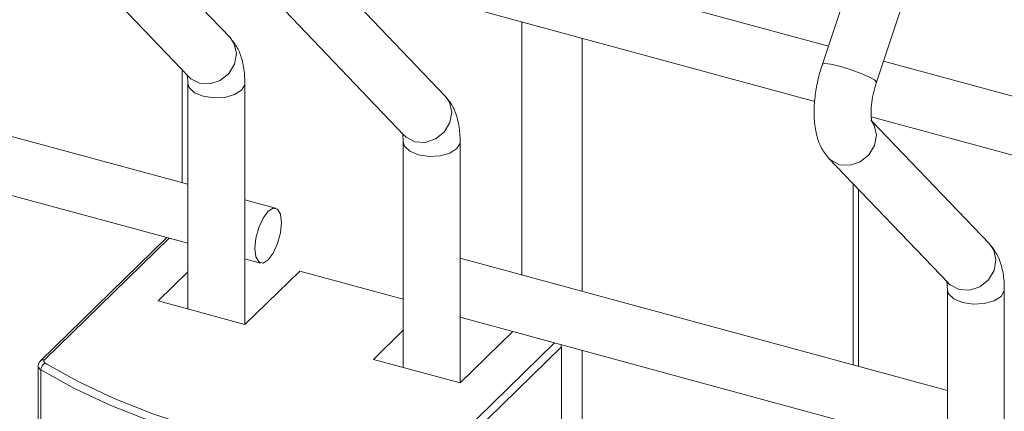
# Model space of a CAD drawing. Units: millimetres. Extents: x 15 to 415, y 5 to 292.
# Drawn here: x 128 to 132, y 227 to 229 of the extents above; entities that cross this region are included whole.
import ezdxf

# ---------------------------------------------------------------- set-up
doc = ezdxf.new("R2010")
doc.units = ezdxf.units.MM

msp = doc.modelspace()

# ---------------------------------------------------------------- linework, layer by layer
at = {"color": 7, "linetype": 'Continuous', "lineweight": 15}
for p, q in [((131.693755, 229.755732), (131.265882, 228.472945)), ((131.459397, 228.408399), (131.88727, 229.691184)), ((129.143776, 228.567828), (128.723992, 229.006918)), ((131.287316, 228.53721), (129.535232, 229.013389)), ((128.568444, 228.874408), (128.996317, 228.426858)), ((129.49148, 228.813879), (131.238267, 228.339139)), ((129.914981, 228.35823), (129.495198, 228.797321)), ((129.339658, 228.664808), (129.767531, 228.217258)), ((128.992776, 228.04211), (127.247524, 228.516432)), ((133.236572, 228.007444), (131.484488, 228.483623)), ((128.971838, 228.452464), (128.971838, 228.047799)), ((128.992773, 228.403913), (128.992773, 227.59522)), ((128.998133, 228.425018), (128.996317, 228.426858)), ((129.196777, 227.539775), (129.196777, 228.403912)), ((127.247522, 228.305033), (128.992773, 227.830711)), ((131.440736, 228.284113), (133.187523, 227.809373)), ((131.864246, 227.828462), (131.444463, 228.267553)), ((129.763987, 228.194314), (129.763987, 227.385621)), ((129.769347, 228.215418), (129.767531, 228.217258)), ((129.967991, 227.330175), (129.967991, 228.194313)), ((131.288915, 228.135042), (131.716788, 227.687492)), ((131.394621, 227.389339), (131.394621, 228.024477)), ((129.306943, 227.956726), (129.19678, 227.986666)), ((128.917403, 227.851194), (128.465218, 227.409848)), ((129.196778, 227.775267), (129.253441, 227.759867)), ((131.713246, 227.302744), (129.967986, 227.777069)), ((128.992779, 227.72856), (128.885918, 227.624261)), ((129.197234, 227.539652), (129.393246, 227.730965)), ((129.763992, 227.630205), (129.393246, 227.730965)), ((131.713243, 227.664548), (131.713243, 205.864486)), ((131.718603, 227.685652), (131.716788, 227.687492)), ((131.917247, 205.864485), (131.917247, 227.664547)), ((128.885918, 227.624261), (129.197234, 227.539652)), ((129.967992, 227.565667), (131.713244, 227.091345)), ((129.763993, 227.518961), (129.657132, 227.414661)), ((129.968448, 227.330052), (130.157172, 227.514252)), ((130.330729, 227.459033), (129.876566, 227.015757)), ((130.330729, 227.459033), (130.330729, 226.46472)), ((129.657132, 227.414661), (129.968448, 227.330052)), ((128.456869, 227.390729), (128.456869, 226.396416)), ((128.466366, 227.377402), (128.466366, 226.383089))]:
    msp.add_line(p, q, dxfattribs=at)
at = {"color": 8, "linetype": 'Continuous', "lineweight": 15}
for p, q in [((130.189224, 228.624248), (130.189224, 227.71694)), ((130.4054, 228.565495), (130.4054, 227.658188)), ((131.376127, 228.043822), (131.376127, 227.394365)), ((128.92606, 227.848842), (128.479186, 227.412679)), ((129.858879, 227.037708), (130.305753, 227.473871)), ((130.4054, 227.446789), (130.4054, 220.80085)), ((128.481624, 227.401208), (128.487576, 227.397609))]:
    msp.add_line(p, q, dxfattribs=at)
at = {"color": 8, "linetype": 'Continuous', "lineweight": 15, "flags": 128}
for points in [[(129.143776, 228.567828), (129.158752, 228.545892), (129.166872, 228.51035), (129.160253, 228.472826), (129.139903, 228.439035), (129.10892, 228.414119), (129.072014, 228.401876), (129.03481, 228.404165), (129.00297, 228.420641), (128.998133, 228.425018)], [(131.459397, 228.408399), (131.459469, 228.408686), (131.45285, 228.416155), (131.4325, 228.427356), (131.401518, 228.440583), (131.364612, 228.453827), (131.327407, 228.465065), (131.295567, 228.472591), (131.273938, 228.475257), (131.265882, 228.472945)], [(129.196776, 228.40389), (129.196337, 228.399041), (129.184986, 228.379395), (129.159903, 228.363481), (129.124909, 228.353721), (129.085322, 228.351604), (129.047176, 228.35745), (129.016278, 228.370369), (128.997329, 228.388395), (128.992779, 228.403393)], [(129.914981, 228.35823), (129.929958, 228.336295), (129.938086, 228.300751), (129.931467, 228.263227), (129.911117, 228.229435), (129.880126, 228.204522), (129.843229, 228.192277), (129.806024, 228.194566), (129.774184, 228.211042), (129.769347, 228.215418)], [(131.439472, 228.272575), (131.45135, 228.254079), (131.459469, 228.218537), (131.45285, 228.181013), (131.4325, 228.147221), (131.401518, 228.122306), (131.364612, 228.110061), (131.327407, 228.112352), (131.295567, 228.128826), (131.288928, 228.135031)], [(129.96799, 228.194291), (129.967551, 228.189442), (129.9562, 228.169796), (129.931117, 228.153882), (129.896114, 228.144124), (129.856536, 228.142004), (129.81839, 228.14785), (129.787492, 228.160769), (129.768543, 228.178795), (129.763993, 228.193793)], [(131.864246, 227.828462), (131.879223, 227.806527), (131.887342, 227.770984), (131.880723, 227.733461), (131.860373, 227.699669), (131.829391, 227.674754), (131.792485, 227.662511), (131.75528, 227.6648), (131.72344, 227.681276), (131.718603, 227.685652)], [(131.917246, 227.664524), (131.916807, 227.659676), (131.905456, 227.64003), (131.880374, 227.624116), (131.845379, 227.614356), (131.805793, 227.612238), (131.767647, 227.618084), (131.736748, 227.631003), (131.717799, 227.649029), (131.713249, 227.664027)]]:
    msp.add_lwpolyline(points, dxfattribs=at)
at = {"color": 7, "linetype": 'Continuous', "lineweight": 15, "flags": 128}
for points in [[(129.327795, 227.904757), (129.324171, 227.934679), (129.313852, 227.952971), (129.298409, 227.956851), (129.280192, 227.945727), (129.261975, 227.92129), (129.246531, 227.887264), (129.236212, 227.848829), (129.232589, 227.811834), (129.236212, 227.781912), (129.246531, 227.76362), (129.261975, 227.75974), (129.280192, 227.770864), (129.298409, 227.795301), (129.313852, 227.829327), (129.324171, 227.867762), (129.327795, 227.904757)], [(128.479186, 227.412679), (128.477998, 227.411277), (128.477228, 227.4098), (128.47689, 227.40828), (128.476994, 227.406751), (128.477535, 227.405247), (128.478501, 227.403802), (128.479872, 227.402446), (128.481624, 227.401208)], [(128.487576, 227.397609), (128.600181, 227.335122), (128.729188, 227.274446), (128.867722, 227.219616), (129.014767, 227.171031), (129.169278, 227.129039), (129.33015, 227.093938), (129.49621, 227.065986), (129.666272, 227.045381), (129.839118, 227.03227)], [(129.837043, 227.004882), (129.662526, 227.018118), (129.490805, 227.038924), (129.323135, 227.067147), (129.160704, 227.102589), (129.004691, 227.144989), (128.85622, 227.194045), (128.716344, 227.249406), (128.586085, 227.310671), (128.466366, 227.377402)]]:
    msp.add_lwpolyline(points, dxfattribs=at)
at = {"color": 7, "linetype": 'Continuous', "lineweight": 15}
for centre, radius, start, end in [((130.31027, 227.45866), 0.020462, 1.04554, 26.047194), ((128.493983, 227.376494), 0.027632, 116.569507, 178.117071)]:
    msp.add_arc(centre, radius, start, end, dxfattribs=at)
at = {"color": 8, "linetype": 'Continuous', "lineweight": 15}
for centre, radius, start, end in [((128.473194, 227.392316), 0.016403, 185.68916, 245.398782), ((128.474665, 227.399103), 0.014309, 71.58263, 131.402413)]:
    msp.add_arc(centre, radius, start, end, dxfattribs=at)
at = {"color": 7, "linetype": 'Continuous', "lineweight": 15}
for points, knots in [([(129.196777, 228.403912), (129.196565, 228.413871), (129.195926, 228.443948), (129.188454, 228.486919), (129.172128, 228.532326), (129.153161, 228.556076), (129.143776, 228.567828)], [0, 0, 0, 0, 0.15927992, 0.48102198, 0.74319469, 1, 1, 1, 1]), ([(131.265882, 228.472945), (131.262694, 228.462864), (131.253498, 228.433784), (131.242529, 228.383928), (131.23552, 228.325199), (131.23562, 228.267528), (131.244066, 228.216384), (131.260362, 228.170889), (131.279433, 228.146946), (131.288915, 228.135042)], [0, 0, 0, 0, 0.08148258, 0.2350326, 0.39033699, 0.55035882, 0.72083568, 0.86120623, 1, 1, 1, 1]), ([(128.989551, 228.43589), (128.989397, 228.436203), (128.988783, 228.437456), (128.991339, 228.429453), (128.992609, 228.416676), (128.992739, 228.406553), (128.992773, 228.403913)], [0, 0, 0, 0, 0.11685716, 0.46755113, 0.86114604, 1, 1, 1, 1]), ([(131.443131, 228.266985), (131.443285, 228.266672), (131.443899, 228.265421), (131.441336, 228.273381), (131.439653, 228.29088), (131.4401, 228.318881), (131.444794, 228.354176), (131.452046, 228.385391), (131.457746, 228.403232), (131.459397, 228.408399)], [0, 0, 0, 0, 0.04617256, 0.18473827, 0.34024384, 0.51833128, 0.71236295, 0.91669834, 1, 1, 1, 1]), ([(129.967991, 228.194313), (129.967779, 228.204272), (129.96714, 228.234349), (129.959667, 228.27732), (129.943344, 228.322728), (129.92437, 228.346478), (129.914981, 228.35823)], [0, 0, 0, 0, 0.15927721, 0.48101379, 0.74318204, 1, 1, 1, 1]), ([(129.760765, 228.22629), (129.760611, 228.226603), (129.759997, 228.227856), (129.762553, 228.219854), (129.763823, 228.207077), (129.763953, 228.196954), (129.763987, 228.194314)], [0, 0, 0, 0, 0.11685716, 0.46755113, 0.86114604, 1, 1, 1, 1]), ([(131.917247, 227.664547), (131.917036, 227.674506), (131.916397, 227.704583), (131.908924, 227.747554), (131.892598, 227.792961), (131.873631, 227.81671), (131.864246, 227.828462)], [0, 0, 0, 0, 0.15927992, 0.48102198, 0.74319469, 1, 1, 1, 1]), ([(131.710021, 227.696524), (131.709868, 227.696837), (131.709253, 227.69809), (131.711809, 227.690088), (131.713079, 227.677311), (131.71321, 227.667188), (131.713243, 227.664548)], [0, 0, 0, 0, 0.11685716, 0.46755113, 0.86114604, 1, 1, 1, 1]), ([(128.465218, 227.409848), (128.463072, 227.407222), (128.458898, 227.402116), (128.456392, 227.394779), (128.457035, 227.391107), (128.457113, 227.390661)], [0, 0, 0, 0, 0.48198362, 0.93707032, 1, 1, 1, 1])]:
    msp.add_open_spline(points, degree=3, knots=knots, dxfattribs=at)

doc.saveas('drawing.dxf')
